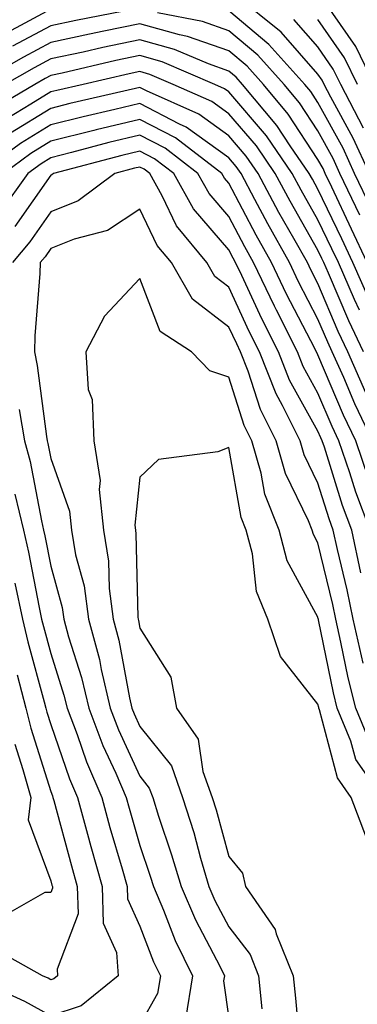
# Model space of a CAD drawing. Units: inches. Extents: x 1029203 to 1031843, y 7221338 to 7223978.
# Drawn here: x 1030755 to 1030792, y 7221479 to 7221589 of the extents above; entities that cross this region are included whole.
import ezdxf

# ---------------------------------------------------------------- set-up
doc = ezdxf.new("R2010")
doc.units = ezdxf.units.IN
doc.header["$MEASUREMENT"] = 0
doc.layers.add('Contour_10297221', color=7, linetype='Continuous', true_color=0x3d7b33)

msp = doc.modelspace()

# ---------------------------------------------------------------- linework, layer by layer
at = {"layer": 'Contour_10297221'}
for points in [[(1030793.83, 7221571.92, 3012), (1030792.01, 7221575.88, 3012), (1030789.48, 7221580.49, 3012), (1030788.73, 7221581.92, 3012), (1030788.52, 7221582.39, 3012), (1030788.05, 7221583.05, 3012), (1030783.91, 7221587.78, 3012), (1030778.79, 7221591.92, 3012)], [(1030794.36, 7221581.92, 3009), (1030792.29, 7221586.16, 3009), (1030788.87, 7221591.1, 3009)], [(1030758.05, 7221590.36, 3013), (1030754.65, 7221588.52, 3013), (1030752.56, 7221587.41, 3013)], [(1030766.25, 7221590.12, 3014), (1030760.88, 7221589.09, 3014), (1030758.05, 7221588.5, 3014), (1030753.77, 7221586.2, 3014)], [(1030792.74, 7221567.23, 3014), (1030790.51, 7221571.92, 3014), (1030789.75, 7221573.62, 3014), (1030788.05, 7221576.69, 3014), (1030785.98, 7221579.85, 3014), (1030784.24, 7221581.92, 3014), (1030781.31, 7221585.18, 3014), (1030778.05, 7221587.94, 3014), (1030775.1, 7221588.97, 3014), (1030770.04, 7221589.93, 3014)], [(1030794.07, 7221567.94, 3013), (1030792.17, 7221571.92, 3013), (1030790.88, 7221574.75, 3013), (1030788.05, 7221579.89, 3013), (1030787.25, 7221581.12, 3013), (1030786.59, 7221581.92, 3013), (1030782.54, 7221586.41, 3013), (1030778.05, 7221590.18, 3013)], [(1030793.58, 7221561.92, 3015), (1030791.82, 7221565.69, 3015), (1030789.59, 7221570.38, 3015), (1030788.87, 7221571.92, 3015), (1030788.62, 7221572.49, 3015), (1030788.05, 7221573.5, 3015), (1030784.71, 7221578.58, 3015), (1030781.92, 7221581.92, 3015), (1030780.1, 7221583.97, 3015), (1030778.05, 7221585.67, 3015), (1030773.42, 7221587.29, 3015), (1030772.5, 7221587.47, 3015), (1030768.05, 7221588.7, 3015), (1030764.01, 7221587.88, 3015), (1030762.41, 7221587.56, 3015), (1030758.05, 7221586.63, 3015), (1030754.98, 7221584.99, 3015), (1030749.57, 7221581.92, 3015)], [(1030793.15, 7221577.02, 3011), (1030790.61, 7221581.92, 3011), (1030789.77, 7221583.64, 3011), (1030788.05, 7221586.12, 3011), (1030785.34, 7221589.21, 3011)], [(1030792.48, 7221581.92, 3010), (1030791.04, 7221584.91, 3010), (1030788.05, 7221589.21, 3010)], [(1030793.83, 7221557.7, 3016), (1030791.96, 7221561.92, 3016), (1030790.73, 7221564.6, 3016), (1030788.05, 7221570.18, 3016), (1030787.42, 7221571.3, 3016), (1030787.07, 7221571.92, 3016), (1030784.94, 7221575.03, 3016), (1030783.44, 7221577.31, 3016), (1030779.59, 7221581.92, 3016), (1030778.87, 7221582.74, 3016), (1030778.05, 7221583.4, 3016), (1030775.75, 7221584.22, 3016), (1030771.96, 7221585.83, 3016), (1030768.05, 7221586.92, 3016), (1030763.91, 7221586.06, 3016), (1030761.68, 7221585.55, 3016), (1030758.05, 7221584.77, 3016), (1030756.19, 7221583.78, 3016), (1030752.91, 7221581.92, 3016)], [(1030792.7, 7221556.57, 3017), (1030792.17, 7221557.8, 3017), (1030790.34, 7221561.92, 3017), (1030789.61, 7221563.48, 3017), (1030788.05, 7221566.74, 3017), (1030786.17, 7221570.05, 3017), (1030785.16, 7221571.92, 3017), (1030782.27, 7221576.14, 3017), (1030778.05, 7221581.08, 3017), (1030777.56, 7221581.43, 3017), (1030776.47, 7221581.92, 3017), (1030770.57, 7221584.44, 3017), (1030768.05, 7221585.14, 3017), (1030765.37, 7221584.6, 3017), (1030759.32, 7221583.19, 3017), (1030758.05, 7221582.92, 3017), (1030757.41, 7221582.56, 3017), (1030756.25, 7221581.92, 3017), (1030751.1, 7221578.87, 3017)], [(1030793.17, 7221551.92, 3018), (1030791.51, 7221555.38, 3018), (1030789.24, 7221560.73, 3018), (1030788.71, 7221561.92, 3018), (1030788.5, 7221562.37, 3018), (1030788.05, 7221563.33, 3018), (1030784.92, 7221568.8, 3018), (1030783.25, 7221571.92, 3018), (1030781.14, 7221575.01, 3018), (1030778.05, 7221578.62, 3018), (1030776.14, 7221580.01, 3018), (1030771.8, 7221581.92, 3018), (1030769.16, 7221583.03, 3018), (1030768.05, 7221583.35, 3018), (1030766.86, 7221583.11, 3018), (1030761.68, 7221581.92, 3018), (1030758.73, 7221581.24, 3018), (1030758.05, 7221581.08, 3018), (1030755.82, 7221579.69, 3018), (1030752.35, 7221577.62, 3018)], [(1030793.44, 7221547.31, 3019), (1030791.41, 7221551.92, 3019), (1030790.32, 7221554.19, 3019), (1030788.05, 7221559.56, 3019), (1030787.25, 7221561.12, 3019), (1030786.86, 7221561.92, 3019), (1030785.34, 7221564.63, 3019), (1030783.67, 7221567.55, 3019), (1030781.33, 7221571.92, 3019), (1030780, 7221573.87, 3019), (1030778.05, 7221576.14, 3019), (1030774.69, 7221578.56, 3019), (1030768.79, 7221581.18, 3019), (1030768.05, 7221581.57, 3019), (1030767.58, 7221581.45, 3019), (1030760.2, 7221579.77, 3019), (1030758.05, 7221579.22, 3019), (1030753.54, 7221576.43, 3019)], [(1030794.16, 7221541.92, 3020), (1030792.19, 7221546.06, 3020), (1030790.94, 7221549.03, 3020), (1030789.65, 7221551.92, 3020), (1030789.14, 7221553.01, 3020), (1030788.05, 7221555.57, 3020), (1030785.88, 7221559.75, 3020), (1030784.85, 7221561.92, 3020), (1030782.41, 7221566.28, 3020), (1030780.98, 7221568.99, 3020), (1030779.42, 7221571.92, 3020), (1030778.85, 7221572.72, 3020), (1030778.05, 7221573.68, 3020), (1030773.26, 7221577.13, 3020), (1030772.5, 7221577.47, 3020), (1030768.05, 7221579.79, 3020), (1030765.24, 7221579.11, 3020), (1030761.68, 7221578.29, 3020), (1030758.05, 7221577.37, 3020), (1030754.67, 7221575.3, 3020), (1030750.06, 7221571.92, 3020)], [(1030793.75, 7221537.62, 3021), (1030792.29, 7221541.92, 3021), (1030790.92, 7221544.79, 3021), (1030788.05, 7221551.57, 3021), (1030787.7, 7221552.27, 3021), (1030784.51, 7221558.38, 3021), (1030782.84, 7221561.92, 3021), (1030781.12, 7221564.99, 3021), (1030778.05, 7221570.85, 3021), (1030777.54, 7221571.41, 3021), (1030777.27, 7221571.92, 3021), (1030772.05, 7221575.92, 3021), (1030768.05, 7221577.99, 3021), (1030763.15, 7221576.82, 3021), (1030762.87, 7221576.74, 3021), (1030758.05, 7221575.53, 3021), (1030755.82, 7221574.15, 3021), (1030752.78, 7221571.92, 3021)], [(1030793.91, 7221531.92, 3022), (1030792.31, 7221536.18, 3022), (1030791.64, 7221538.33, 3022), (1030790.41, 7221541.92, 3022), (1030789.65, 7221543.52, 3022), (1030788.05, 7221547.29, 3022), (1030786.39, 7221550.26, 3022), (1030785.75, 7221551.92, 3022), (1030783.4, 7221556.57, 3022), (1030783.17, 7221557.04, 3022), (1030780.82, 7221561.92, 3022), (1030779.83, 7221563.7, 3022), (1030778.05, 7221567.1, 3022), (1030775.82, 7221569.69, 3022), (1030774.57, 7221571.92, 3022), (1030770.88, 7221574.75, 3022), (1030768.05, 7221576.22, 3022), (1030764.59, 7221575.38, 3022), (1030760.39, 7221574.26, 3022), (1030758.05, 7221573.68, 3022), (1030756.96, 7221573.01, 3022), (1030755.47, 7221571.92, 3022), (1030752.37, 7221567.6, 3022)], [(1030792.87, 7221527.1, 3023), (1030791.84, 7221531.92, 3023), (1030790.8, 7221534.67, 3023), (1030788.77, 7221541.2, 3023), (1030788.54, 7221541.92, 3023), (1030788.38, 7221542.25, 3023), (1030788.05, 7221543.01, 3023), (1030784.87, 7221548.74, 3023), (1030783.62, 7221551.92, 3023), (1030781.76, 7221555.63, 3023), (1030779.51, 7221560.46, 3023), (1030778.81, 7221561.92, 3023), (1030778.54, 7221562.41, 3023), (1030778.05, 7221563.35, 3023), (1030774.09, 7221567.96, 3023), (1030771.86, 7221571.92, 3023), (1030769.71, 7221573.58, 3023), (1030768.05, 7221574.44, 3023), (1030766.02, 7221573.95, 3023), (1030758.36, 7221571.92, 3023), (1030758.19, 7221571.78, 3023), (1030758.05, 7221571.72, 3023), (1030754.01, 7221565.96, 3023)], [(1030793.11, 7221516.98, 3024), (1030792, 7221521.92, 3024), (1030791.33, 7221525.2, 3024), (1030790.24, 7221529.73, 3024), (1030789.77, 7221531.92, 3024), (1030789.3, 7221533.17, 3024), (1030788.05, 7221537.17, 3024), (1030786.49, 7221540.36, 3024), (1030786.04, 7221541.92, 3024), (1030784.07, 7221545.9, 3024), (1030783.34, 7221547.21, 3024), (1030781.49, 7221551.92, 3024), (1030780.34, 7221554.21, 3024), (1030778.05, 7221559.17, 3024), (1030776.49, 7221560.36, 3024), (1030775.59, 7221561.92, 3024), (1030772.17, 7221566.04, 3024), (1030770.57, 7221569.4, 3024), (1030769.16, 7221571.92, 3024), (1030768.54, 7221572.41, 3024), (1030768.05, 7221572.64, 3024), (1030767.46, 7221572.51, 3024), (1030765.24, 7221571.92, 3024), (1030761.12, 7221568.85, 3024), (1030758.05, 7221567.62, 3024), (1030755.71, 7221564.26, 3024), (1030753.77, 7221561.92, 3024)], [(1030793.97, 7221507.84, 3025), (1030792.29, 7221511.92, 3025), (1030791.45, 7221515.32, 3025), (1030790.63, 7221519.34, 3025), (1030790.04, 7221521.92, 3025), (1030789.71, 7221523.58, 3025), (1030788.05, 7221530.47, 3025), (1030787.54, 7221531.41, 3025), (1030787.41, 7221531.92, 3025), (1030787, 7221532.97, 3025), (1030784.4, 7221538.27, 3025), (1030783.34, 7221541.92, 3025), (1030781.59, 7221545.46, 3025), (1030780.22, 7221549.75, 3025), (1030779.36, 7221551.92, 3025), (1030778.93, 7221552.8, 3025), (1030778.05, 7221554.69, 3025), (1030773.95, 7221557.82, 3025), (1030771.59, 7221561.92, 3025), (1030769.98, 7221563.85, 3025), (1030768.05, 7221567.92, 3025), (1030764.44, 7221565.53, 3025), (1030760.69, 7221564.56, 3025), (1030758.05, 7221563.5, 3025), (1030757.41, 7221562.56, 3025), (1030756.86, 7221561.92, 3025), (1030756.84, 7221560.71, 3025), (1030756.27, 7221553.7, 3025), (1030756.23, 7221551.92, 3025), (1030756.51, 7221550.38, 3025), (1030757.56, 7221542.41, 3025), (1030757.64, 7221541.92, 3025), (1030757.74, 7221541.61, 3025), (1030758.05, 7221539.95, 3025), (1030760.16, 7221534.03, 3025), (1030760.37, 7221531.92, 3025), (1030760.84, 7221529.13, 3025), (1030761.8, 7221525.67, 3025), (1030762.29, 7221521.92, 3025), (1030763.52, 7221517.39, 3025), (1030763.71, 7221516.26, 3025), (1030764.73, 7221511.92, 3025), (1030765.65, 7221509.52, 3025), (1030768.05, 7221504.32, 3025), (1030769.1, 7221502.97, 3025), (1030769.5, 7221501.92, 3025), (1030770.16, 7221499.81, 3025), (1030771.62, 7221495.49, 3025), (1030772.7, 7221491.92, 3025), (1030774.3, 7221488.17, 3025), (1030777.07, 7221482.9, 3025), (1030777.56, 7221481.92, 3025), (1030777.46, 7221481.33, 3025), (1030778.05, 7221477.12, 3025)], [(1030795.28, 7221501.92, 3026), (1030792.29, 7221506.16, 3026), (1030791.74, 7221508.23, 3026), (1030790.22, 7221511.92, 3026), (1030789.79, 7221513.66, 3026), (1030788.11, 7221521.86, 3026), (1030788.11, 7221521.92, 3026), (1030788.09, 7221521.96, 3026), (1030788.05, 7221522.13, 3026), (1030784.61, 7221528.48, 3026), (1030783.69, 7221531.92, 3026), (1030782.09, 7221535.96, 3026), (1030781.68, 7221538.29, 3026), (1030780.63, 7221541.92, 3026), (1030779.77, 7221543.64, 3026), (1030778.05, 7221549.07, 3026), (1030775.9, 7221549.77, 3026), (1030773.87, 7221551.92, 3026), (1030770.32, 7221554.19, 3026), (1030768.05, 7221560.14, 3026), (1030764.07, 7221555.9, 3026), (1030761.98, 7221551.92, 3026), (1030762.27, 7221547.7, 3026), (1030762.7, 7221546.57, 3026), (1030762.87, 7221541.92, 3026), (1030763.6, 7221537.47, 3026), (1030763.5, 7221536.47, 3026), (1030763.97, 7221531.92, 3026), (1030764.55, 7221528.42, 3026), (1030764.61, 7221525.36, 3026), (1030765.06, 7221521.92, 3026), (1030765.71, 7221519.58, 3026), (1030766.88, 7221513.09, 3026), (1030767.15, 7221511.92, 3026), (1030767.41, 7221511.28, 3026), (1030768.05, 7221509.87, 3026), (1030771.59, 7221505.46, 3026), (1030772.84, 7221501.92, 3026), (1030774.1, 7221497.97, 3026), (1030774.87, 7221495.1, 3026), (1030775.8, 7221491.92, 3026), (1030776.49, 7221490.36, 3026), (1030778.05, 7221487.39, 3026), (1030780.43, 7221484.3, 3026), (1030781.39, 7221481.92, 3026), (1030781.76, 7221478.21, 3026)], [(1030754.51, 7221545.46, 3024), (1030755.1, 7221541.92, 3024), (1030755.73, 7221539.6, 3024), (1030757, 7221532.97, 3024), (1030757.25, 7221531.92, 3024), (1030757.39, 7221531.26, 3024), (1030758.05, 7221527.88, 3024), (1030759.34, 7221523.21, 3024), (1030759.51, 7221521.92, 3024), (1030760.04, 7221519.93, 3024), (1030761.51, 7221515.38, 3024), (1030762.31, 7221511.92, 3024), (1030763.89, 7221507.76, 3024), (1030765.34, 7221504.63, 3024), (1030766.51, 7221501.92, 3024), (1030766.84, 7221500.71, 3024), (1030768.05, 7221496.53, 3024), (1030769.22, 7221493.09, 3024), (1030769.57, 7221491.92, 3024), (1030770.71, 7221489.26, 3024), (1030772.01, 7221485.88, 3024), (1030773.97, 7221481.92, 3024), (1030773.19, 7221477.06, 3024)], [(1030793.5, 7221497.37, 3027), (1030791.76, 7221501.92, 3027), (1030790.24, 7221504.11, 3027), (1030788.23, 7221511.74, 3027), (1030788.15, 7221511.92, 3027), (1030788.13, 7221512, 3027), (1030788.05, 7221512.39, 3027), (1030783.85, 7221517.72, 3027), (1030782.44, 7221521.92, 3027), (1030781.16, 7221525.03, 3027), (1030780.71, 7221529.26, 3027), (1030779.98, 7221531.92, 3027), (1030779.44, 7221533.31, 3027), (1030778.05, 7221541.18, 3027), (1030776.82, 7221540.69, 3027), (1030770.14, 7221539.83, 3027), (1030768.05, 7221537.86, 3027), (1030767.5, 7221532.47, 3027), (1030767.56, 7221531.92, 3027), (1030767.62, 7221531.49, 3027), (1030767.82, 7221522.15, 3027), (1030767.85, 7221521.92, 3027), (1030767.89, 7221521.76, 3027), (1030768.05, 7221520.9, 3027), (1030771.53, 7221515.4, 3027), (1030772.17, 7221511.92, 3027), (1030774.59, 7221508.46, 3027), (1030775.14, 7221504.83, 3027), (1030776.19, 7221501.92, 3027), (1030776.64, 7221500.51, 3027), (1030778.05, 7221495.3, 3027), (1030779.57, 7221493.44, 3027), (1030779.91, 7221491.92, 3027), (1030783.23, 7221487.1, 3027), (1030783.34, 7221486.63, 3027), (1030785.26, 7221481.92, 3027), (1030785.51, 7221479.38, 3027), (1030786, 7221473.97, 3027)], [(1030754.01, 7221535.96, 3023), (1030754.98, 7221531.92, 3023), (1030755.55, 7221529.42, 3023), (1030756.74, 7221523.23, 3023), (1030757.01, 7221521.92, 3023), (1030757.23, 7221521.1, 3023), (1030758.05, 7221518.05, 3023), (1030759.53, 7221513.4, 3023), (1030759.89, 7221511.92, 3023), (1030761, 7221508.97, 3023), (1030762.05, 7221505.92, 3023), (1030763.77, 7221501.92, 3023), (1030764.69, 7221498.56, 3023), (1030766.06, 7221493.91, 3023), (1030766.62, 7221491.92, 3023), (1030766.66, 7221490.53, 3023), (1030768.05, 7221487.49, 3023), (1030769.59, 7221483.46, 3023), (1030770.37, 7221481.92, 3023), (1030770.04, 7221479.93, 3023), (1030768.05, 7221476.39, 3023)], [(1030754.01, 7221525.96, 3022), (1030754.87, 7221521.92, 3022), (1030755.49, 7221519.36, 3022), (1030757.31, 7221512.66, 3022), (1030757.5, 7221511.92, 3022), (1030757.62, 7221511.49, 3022), (1030758.05, 7221510.1, 3022), (1030760.14, 7221504.01, 3022), (1030761.04, 7221501.92, 3022), (1030762.17, 7221497.8, 3022), (1030762.54, 7221496.41, 3022), (1030763.81, 7221491.92, 3022), (1030763.93, 7221487.8, 3022), (1030765.45, 7221484.52, 3022), (1030765.63, 7221481.92, 3022), (1030761.45, 7221478.52, 3022), (1030758.05, 7221477.41, 3022), (1030755.14, 7221479.01, 3022), (1030748.83, 7221481.92, 3022)], [(1030754.3, 7221515.67, 3021), (1030755.26, 7221511.92, 3021), (1030755.82, 7221509.69, 3021), (1030758.05, 7221502.6, 3021), (1030758.23, 7221502.1, 3021), (1030758.3, 7221501.92, 3021), (1030758.38, 7221501.59, 3021), (1030760.37, 7221494.24, 3021), (1030761.02, 7221491.92, 3021), (1030761.12, 7221488.85, 3021), (1030758.77, 7221482.64, 3021), (1030758.81, 7221481.92, 3021), (1030758.4, 7221481.57, 3021), (1030758.05, 7221481.47, 3021), (1030757.76, 7221481.63, 3021), (1030757.11, 7221481.92, 3021), (1030751.29, 7221485.16, 3021)], [(1030754.03, 7221507.9, 3020), (1030754.92, 7221505.05, 3020), (1030755.8, 7221501.92, 3020), (1030755.53, 7221499.4, 3020), (1030758.05, 7221492.58, 3020), (1030758.19, 7221492.06, 3020), (1030758.23, 7221491.92, 3020), (1030758.23, 7221491.74, 3020), (1030758.05, 7221491.26, 3020), (1030757.37, 7221491.24, 3020), (1030751.86, 7221488.11, 3020)]]:
    msp.add_polyline3d(points, dxfattribs=at)

doc.saveas('drawing.dxf')
